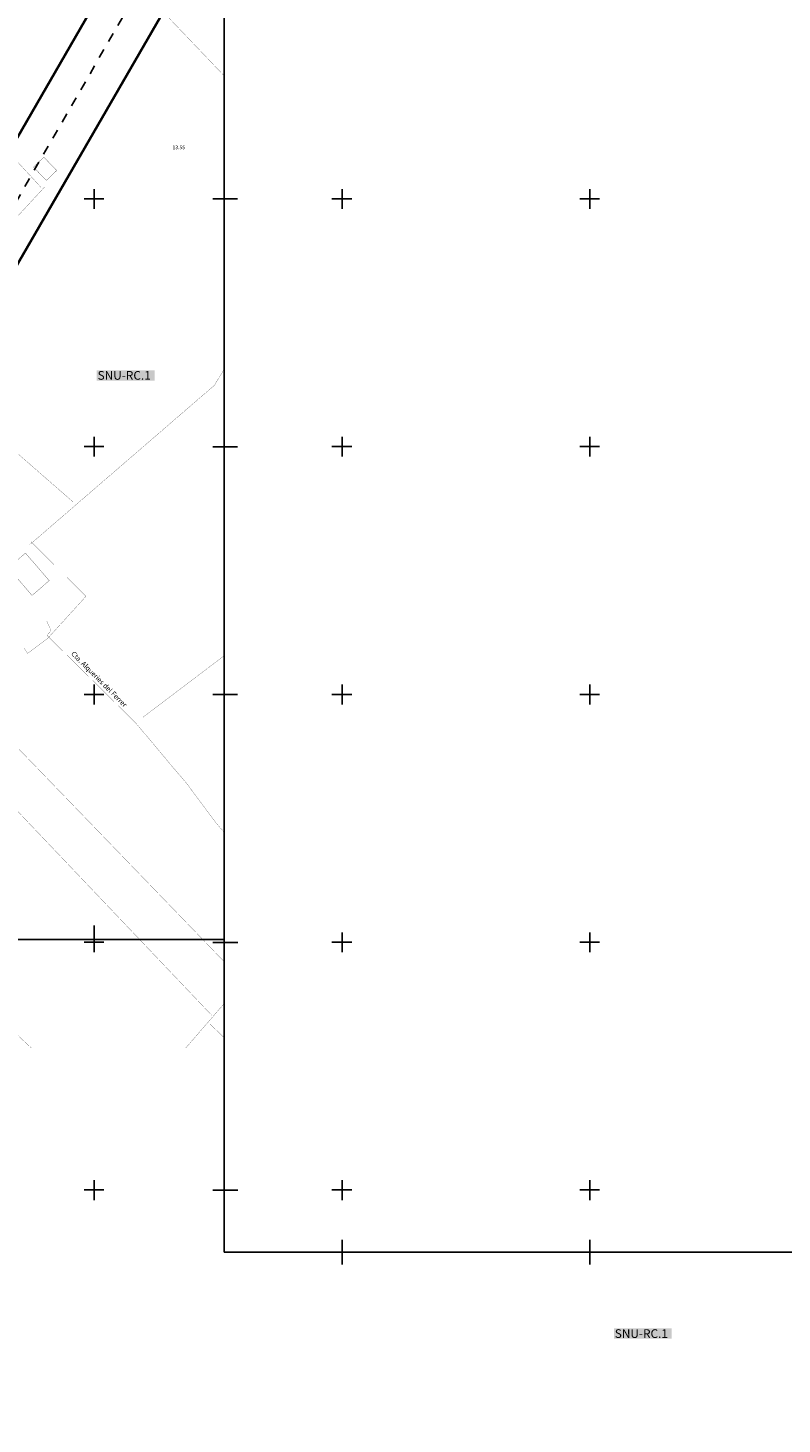
# Model space of a CAD drawing. Units: millimetres. Extents: x 592 to 1502962, y -10407 to 8833785.
# Drawn here: x 747273 to 747578, y 4417506 to 4418069 of the extents above; entities that cross this region are included whole.
import ezdxf
from ezdxf.enums import TextEntityAlignment as Align

# ---------------------------------------------------------------- set-up
doc = ezdxf.new("R2010")
doc.units = ezdxf.units.MM
doc.header["$LTSCALE"] = 3
doc.header["$PDMODE"] = 2
doc.header["$PDSIZE"] = 2
for name, pattern in [('CENTRO', [2, 1.25, -0.25, 0.25, -0.25]), ('MORSE_D', [1.25, 0.5, -0.25, 0, -0.25, 0, -0.25]), ('RAYITAS', [0.375, 0.25, -0.125]), ('TIERRA', [0.5, 0.25, -0.25]), ('TRAZOS', [0.75, 0.5, -0.25])]:
    doc.linetypes.add(name, pattern=pattern)
for name, color, linetype in [('0000 PG Cuadricula', 7, 'Continuous'), ('0000 PG Cuadricula bloques', 7, 'Continuous'), ('0000 PG Cuadricula puntos', 20, 'Continuous'), ('00015 PG Ombrejats zones verdes i similars', 70, 'Continuous'), ('00050 PG Divisio fulles imprimir', 7, 'Continuous'), ('00501 PG C TEXTS', 7, 'Continuous'), ('00502 PG C LZNU', 7, 'Continuous'), ('006 Top. Text de cota', 42, 'Continuous'), ('011 Top. Construccio', 10, 'Continuous'), ('047 Línea eléctrica', 7, 'CENTRO'), ('125 Top. Divisions cultius -no es el parcel·lari-', 40, 'TRAZOS'), ('162 Top. Sequia', 140, 'MORSE_D'), ('997 Top. Toponimia', 7, 'Continuous')]:
    doc.layers.add(name, color=color, linetype=linetype)
doc.layers.add('085 Top. Camins i sendes', color=7, linetype='Continuous', true_color=0xffab57)
doc.styles.get("Standard").update_dxf_attribs({"font": 'arial.ttf'})
doc.styles.add('SUELO', font='arial.ttf')
pattern_1 = [(37.5, (-110.277, -209.0455), (-0.0800015648, 2.44706618665), [0, -1.9304, 0, -2.159, 0, -2.06375]), (7.5, (-110.277, -209.0455), (2.2476164157, 3.5841255028), [0, -1.0414, 0, -1.7399, 0, -0.66675]), (327.5, (-111.839, -209.0455), (3.9549618512, 0.0071859234), [0, -0.635, 0, -2.286, 0, -2.9845]), (317.5, (-111.839, -209.0455), (3.8177822624, 1.1146466163), [0, -0.3175, 0, -1.4986, 0, -1.7145])]

# ---------------------------------------------------------------- blocks, each defined once
blk = doc.blocks.new('cuadricula')
at = {"layer": '0000 PG Cuadricula bloques'}
for points in [[(-4.09, 0), (3.91, 0)], [(0, 3.94), (0, -4.05)]]:
    blk.add_lwpolyline(points, dxfattribs=at)
blk = doc.blocks.new('CUADRICULA PUNTOS COORDENADAS 100')
at = {"layer": '0000 PG Cuadricula'}
for p in [(747300, 4418000), (747400, 4418000), (747400, 4418000), (747500, 4418000), (747300, 4417900), (747400, 4417900), (747400, 4417900), (747500, 4417900), (747300, 4417800), (747400, 4417800), (747400, 4417800), (747500, 4417800), (747300, 4417700), (747400, 4417700), (747400, 4417700), (747500, 4417700), (747300, 4417600), (747400, 4417600), (747400, 4417600), (747500, 4417600)]:
    blk.add_point(p, dxfattribs=at)
at = {"layer": '0000 PG Cuadricula puntos', "color": 1}
for p in [(747300, 4418000), (747400, 4418000), (747500, 4418000), (747300, 4417900), (747400, 4417900), (747500, 4417900), (747300, 4417800), (747300, 4417800), (747400, 4417800), (747400, 4417800), (747500, 4417800), (747500, 4417800), (747300, 4417700), (747400, 4417700), (747500, 4417700), (747300, 4417600), (747400, 4417600), (747500, 4417600)]:
    blk.add_point(p, dxfattribs=at)
at = {"layer": '0000 PG Cuadricula bloques', "color": 1}
for p in [(747300, 4418000), (747400, 4418000), (747500, 4418000), (747300, 4417900), (747400, 4417900), (747500, 4417900), (747300, 4417800), (747400, 4417800), (747500, 4417800), (747300, 4417700), (747400, 4417700), (747500, 4417700), (747300, 4417600), (747400, 4417600), (747500, 4417600)]:
    blk.add_blockref('cuadricula', p, dxfattribs=at)

msp = doc.modelspace()

# ---------------------------------------------------------------- hatches: boundary and pattern name
at = {"layer": '00015 PG Ombrejats zones verdes i similars'}
h = msp.add_hatch(dxfattribs=at)
h.set_pattern_fill('AR-SAND', color=256, scale=0.05, style=0)
h.set_pattern_definition(pattern_1)
edge = h.paths.add_edge_path()
edge.add_line((747266.42, 4418240.74), (747258.46, 4418232.34))
edge.add_line((747258.46, 4418232.34), (747246.63, 4418221.75))
edge.add_line((747246.63, 4418221.75), (747022.29, 4418072.83))
edge.add_line((747022.29, 4418072.83), (747037, 4418050.71))
edge.add_line((747037, 4418050.71), (747215.9, 4418169.69))
edge.add_line((747215.9, 4418169.69), (747262.55, 4418200.66))
edge.add_line((747262.55, 4418200.66), (747276.85, 4418213.12))
edge.add_line((747276.85, 4418213.12), (747288.77, 4418225.9))
edge.add_line((747288.77, 4418225.9), (747293.1, 4418235.9))
edge.add_line((747293.1, 4418235.9), (747293.8, 4418244.36))
edge.add_line((747293.8, 4418244.36), (747294.77, 4418249.75))
edge.add_line((747294.77, 4418249.75), (747293.41, 4418252.89))
edge.add_arc((747266.93, 4418241.42), 28.85, 23.4112, 34.5566)
edge.add_arc((747253.76, 4418232.35), 44.84, 34.5566, 61.8202)
edge.add_line((747274.94, 4418271.88), (747271.82, 4418263.28))
edge.add_arc((747302.9, 4418252), 33.06, 160.0526, 170.8433)
edge.add_arc((747277.74, 4418251.27), 9.59, 141.3188, 175.3217)
edge.add_arc((747330.75, 4418240.61), 63.61, 169.6407, 178.3415)
edge.add_arc((747264.69, 4418242.52), 2.48, 314.036, 358.3415, ccw=False)
edge = h.paths.add_edge_path()
edge.add_arc((746486.45, 4417713.27), 13.94, 223.6229, 337.2866)
edge.add_arc((746488.26, 4417712.68), 12.05, 336.5521, 370.6023)
edge.add_arc((746518.97, 4417719.64), 19.46, 166.2942, 194.1189, ccw=False)
edge.add_line((746500.07, 4417724.25), (746505.76, 4417729.57))
edge.add_line((746505.76, 4417729.57), (746995.36, 4418054.94))
edge.add_line((746995.36, 4418054.94), (747009.96, 4418032.98))
edge.add_line((747009.96, 4418032.98), (746477.38, 4417679.4))
edge.add_line((746477.38, 4417679.4), (746465.29, 4417708.25))
edge.add_arc((746467.84, 4417699.28), 9.33, 58.7694, 105.9125, ccw=False)
edge.add_arc((746464.77, 4417695.49), 14.17, 35.1345, 56.09, ccw=False)
edge = h.paths.add_edge_path(flags=17)
edge.add_arc((746486.96, 4417711.79), 5.5, 0, 360)
h = msp.add_hatch(dxfattribs=at)
h.set_pattern_fill('AR-SAND', color=256, scale=0.05, style=0)
h.set_pattern_definition(pattern_1)
edge = h.paths.add_edge_path()
edge.add_line((746463.66, 4417657.36), (746749.21, 4417847.86))
edge.add_line((746749.21, 4417847.86), (747277.22, 4418197.53))
edge.add_arc((747241.14, 4418250.93), 64.45, 304.045, 335.7762)
edge.add_arc((747349.65, 4418242.81), 53, 200.2191, 225.3405)
edge.add_arc((747307.13, 4418169.89), 35.61, 81.5061, 120.5933)
edge.add_line((747289.01, 4418200.54), (746751.42, 4417844.53))
edge.add_line((746751.42, 4417844.53), (746470.87, 4417657.36))
edge.add_line((746470.87, 4417657.36), (746463.66, 4417657.36))

# ---------------------------------------------------------------- linework, layer by layer
at = {"layer": '00050 PG Divisio fulles imprimir'}
for points in [[(746208.66, 4418557.75), (747352.45, 4418557.75), (747352.45, 4417701.15), (746208.66, 4417701.15)], [(746208.66, 4418557.75), (747352.45, 4418557.75), (747352.45, 4417701.15), (746208.66, 4417701.15)], [(746208.66, 4417701.15), (747352.45, 4417701.15), (747352.45, 4418557.75), (746208.66, 4418557.75)], [(748820.46, 4417574.95), (747352.45, 4417574.95), (747352.45, 4418364.68), (748820.46, 4418364.68)]]:
    msp.add_lwpolyline(points, close=True, dxfattribs=at)
for points in [[(747347.78, 4417999.94), (747357.78, 4417999.94)], [(747347.78, 4417899.94), (747357.78, 4417899.94)], [(747347.78, 4417799.94), (747357.78, 4417799.94)], [(747300, 4417696.73), (747300, 4417706.73)], [(747347.87, 4417699.94), (747357.87, 4417699.94)], [(747347.87, 4417599.94), (747357.87, 4417599.94)], [(747400, 4417569.9), (747400, 4417579.9)], [(747500, 4417569.9), (747500, 4417579.9)]]:
    msp.add_lwpolyline(points, dxfattribs=at)
at = {"layer": '00502 PG C LZNU', "linetype": 'RAYITAS', "ltscale": 3, "const_width": 1, "flags": 128}
for points in [[(747311.5, 4418098.4), (746847.25, 4417294.02), (746541.54, 4416760.44), (746541.41, 4416760.22)], [(746570.36, 4416760.44), (746868.93, 4417281.55), (747338.52, 4418093.85)]]:
    msp.add_lwpolyline(points, dxfattribs=at)
at = {"layer": '011 Top. Construccio', "color": 1, "linetype": 'Continuous', "const_width": 0.1}
for points in [[(747279.64, 4418016.8), (747284.82, 4418011.4), (747280.64, 4418007.39), (747275.46, 4418012.79)], [(747272.22, 4417857.03), (747265.3, 4417851.07), (747274.89, 4417839.94), (747281.81, 4417845.9)]]:
    msp.add_lwpolyline(points, close=True, dxfattribs=at)
at = {"layer": '047 Línea eléctrica', "linetype": 'TIERRA', "ltscale": 5}
msp.add_lwpolyline([(749399.86, 4421723.36), (749168.96, 4421316.49), (748921.83, 4420887.78), (748635.82, 4420390.73), (748492.02, 4420135.64), (748289.22, 4419785.63), (748076.85, 4419410.22), (748014, 4419299.1), (747896.24, 4419086.54), (746858.09, 4417287.78), (746828.35, 4417234.01), (746790.43, 4417172.52), (746737.3, 4417076.4), (746669.65, 4416958.26), (746555.82, 4416760.22), (746539.54, 4416731.88), (746388.55, 4416475.75), (746250.08, 4416238.92), (746157.46, 4416076.69), (746116.36, 4415814.53), (745974.09, 4415753.94), (745894.09, 4415613.96)], dxfattribs=at)
at = {"layer": '085 Top. Camins i sendes', "const_width": 0.08}
for points in [[(747278.46, 4418004.66), (747220, 4418067.86)], [(747280.73, 4417829.7), (747280.75, 4417829.79), (747282.57, 4417825.71), (747280.88, 4417823.84), (747316.75, 4417788.44), (747316.75, 4417788.44), (747316.75, 4417788.44)], [(747319.55, 4417790.7), (747352.43, 4417815.6)], [(747352.43, 4417744.38), (747350.96, 4417746.04), (747349.06, 4417748.25), (747339.39, 4417761.2), (747337.72, 4417763.52), (747333.18, 4417768.9), (747330.78, 4417771.64), (747328.62, 4417774.34), (747328.13, 4417774.89), (747316.75, 4417788.44)]]:
    msp.add_lwpolyline(points, dxfattribs=at)
at = {"layer": '125 Top. Divisions cultius -no es el parcel·lari-', "const_width": 0.08}
for points in [[(747292.82, 4418111.15), (747308.92, 4418095.18), (747352.44, 4418049.61)], [(747262.23, 4417985.55), (747279.95, 4418004.75)], [(747220.04, 4417939.95), (747291.41, 4417877.69)], [(747352.44, 4417931.25), (747348.5, 4417924.75), (747274.89, 4417861.22)], [(747274.89, 4417861.22), (747296.64, 4417839.56), (747281.23, 4417822.64), (747273.14, 4417816.56), (747271.56, 4417818.73)], [(747273.96, 4417860.42), (747274.89, 4417861.22)], [(747274.89, 4417861.22), (747274.47, 4417861.64)], [(747352.43, 4417692.13), (747251.3, 4417796.85)], [(747239.57, 4417783.84), (747347.41, 4417670.49)], [(747346.64, 4417667.01), (747352.43, 4417661.46)]]:
    msp.add_lwpolyline(points, dxfattribs=at)
at = {"layer": '162 Top. Sequia', "const_width": 0.08}
for points in [[(747274.56, 4417657.31), (747244.6, 4417685.37), (747244.42, 4417685.64), (747198.68, 4417727.53), (747195.56, 4417731.88), (747184.88, 4417743.8)], [(747352.43, 4417675.21), (747351.21, 4417673.83), (747336.92, 4417657.31)]]:
    msp.add_lwpolyline(points, dxfattribs=at)

# ---------------------------------------------------------------- block references
at = {"layer": '0000 PG Cuadricula'}
msp.add_blockref('CUADRICULA PUNTOS COORDENADAS 100', (0, 0), dxfattribs=at)

# ---------------------------------------------------------------- texts
at = {"layer": '00501 PG C TEXTS', "char_height": 3.5, "attachment_point": 1, "bg_fill": 1, "box_fill_scale": 1.1, "bg_fill_color": 7, "bg_fill_transparency": 0}
for insert in [(747301.34, 4417930.48), (747510.07, 4417543.8)]:
    msp.add_mtext_dynamic_manual_height_columns('{\\fArial|b1|i0|c0|p34;\\C7;\\c16448250;SNU-RC.1}', width=22.658, gutter_width=12.5, heights=[0], dxfattribs=dict(at, insert=insert))
at = {"layer": '006 Top. Text de cota'}
msp.add_text('13.55', height=1.5, rotation=359.9992, dxfattribs=at).set_placement((747331.55, 4418020))
at = {"layer": '997 Top. Toponimia', "style": 'SUELO'}
msp.add_text('Cta. Alqueries del Ferrer', height=2, rotation=314.9536, dxfattribs=at).set_placement((747301.24, 4417805.42), align=Align.CENTER)

doc.saveas('drawing.dxf')
